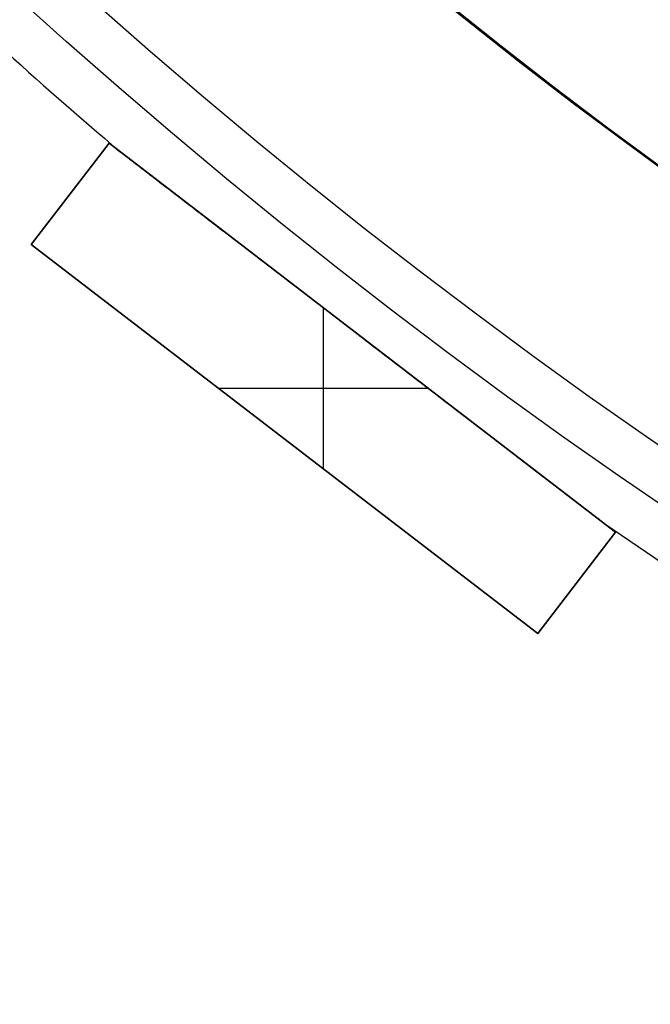
# Model space of a CAD drawing. Units: millimetres. Extents: x -233 to 233, y -233 to 233.
# Drawn here: x -123 to -103, y -168 to -137 of the extents above; entities that cross this region are included whole.
import ezdxf

# ---------------------------------------------------------------- set-up
doc = ezdxf.new("R2010")
doc.units = ezdxf.units.MM
doc.header["$MEASUREMENT"] = 0
doc.layers.add('Default', color=7, linetype='Continuous', true_color=0x000000)

# ---------------------------------------------------------------- blocks, each defined once
blk = doc.blocks.new('pantalla 380')
at = {"layer": 'Default', "color": 252, "true_color": 0x81888c}
for p, q in [((-122.838, -143.659, -21.5), (-120.403, -140.486, -21.5)), ((-120.403, -140.486, 268.5), (-122.838, -143.659, 268.5)), ((-122.838, -143.659, 123.5), (-120.403, -140.486, 123.5)), ((-120.403, -140.486, -21.5), (-120.403, -140.486, 268.5)), ((-120.403, -140.486, -21.5), (-104.536, -152.661, -21.5)), ((-104.536, -152.661, 268.5), (-120.403, -140.486, 268.5)), ((-120.403, -140.486, 123.5), (-104.536, -152.661, 123.5)), ((-121.621, -142.072, -21.5), (-121.621, -142.072, 268.5)), ((-122.838, -143.659, 268.5), (-122.838, -143.659, -21.5)), ((-106.971, -155.834, -21.5), (-122.838, -143.659, -21.5)), ((-122.838, -143.659, 268.5), (-106.971, -155.834, 268.5)), ((-106.971, -155.834, 123.5), (-122.838, -143.659, 123.5)), ((-113.687, -150.681, 268.5), (-113.687, -145.639, 268.5)), ((-113.687, -150.681, -21.5), (-113.687, -145.639, -21.5)), ((-112.47, -146.573, -21.5), (-112.47, -146.573, -0.827)), ((-112.47, -146.573, 0.827), (-112.47, -146.573, 246.173)), ((-112.47, -146.573, 247.827), (-112.47, -146.573, 268.5)), ((-116.973, -148.16, 268.5), (-110.402, -148.16, 268.5)), ((-116.973, -148.16, -21.5), (-110.402, -148.16, -21.5)), ((-114.905, -149.747, -21.5), (-114.905, -149.747, 268.5)), ((-104.536, -152.661, -21.5), (-106.971, -155.834, -21.5)), ((-106.971, -155.834, 268.5), (-104.536, -152.661, 268.5)), ((-104.536, -152.661, 123.5), (-106.971, -155.834, 123.5)), ((-104.536, -152.661, 268.5), (-104.536, -152.661, -21.5)), ((-105.754, -154.248, -21.5), (-105.754, -154.248, 268.5)), ((-106.971, -155.834, 268.5), (-106.971, -155.834, -21.5))]:
    blk.add_line(p, q, dxfattribs=at)
for centre, radius in [((0, 0, 248.5), 183.5), ((0, 0, 245.5), 183.5), ((0, 0, 1.5), 183.5), ((0, 0, -1.5), 183.5), ((0, 0, 247), 182), ((0, 0), 182)]:
    blk.add_circle(centre, radius, dxfattribs=at)
for centre, start, end in [((0, 0, 247), 227.96865, 229.53135), ((0, 0), 227.96865, 229.53135), ((0, 0, 247), 235.46865, 237.03135), ((0, 0), 235.46865, 237.03135)]:
    blk.add_arc(centre, 185, start, end, dxfattribs=at)
for points, knots in [([(-112.331, -146.68, 246.174), (-112.651, -146.434, 246.173), (-112.972, -146.188, 246.174), (-113.612, -145.697, 246.181), (-113.933, -145.451, 246.187), (-114.573, -144.959, 246.202), (-114.894, -144.713, 246.212), (-115.374, -144.345, 246.231), (-115.695, -144.099, 246.245), (-116.015, -143.853, 246.262), (-116.335, -143.607, 246.28), (-116.495, -143.485, 246.29), (-116.815, -143.239, 246.312), (-116.975, -143.116, 246.324), (-117.295, -142.87, 246.35), (-117.455, -142.748, 246.364), (-117.696, -142.564, 246.387), (-117.776, -142.502, 246.395), (-117.936, -142.379, 246.412), (-118.095, -142.257, 246.43), (-118.255, -142.134, 246.45), (-118.415, -142.012, 246.471), (-118.494, -141.951, 246.482), (-118.654, -141.828, 246.505), (-118.733, -141.767, 246.517), (-118.892, -141.645, 246.544), (-118.971, -141.585, 246.558), (-119.13, -141.463, 246.588), (-119.209, -141.402, 246.604), (-119.327, -141.312, 246.631), (-119.367, -141.281, 246.64), (-119.445, -141.221, 246.659), (-119.485, -141.191, 246.67), (-119.563, -141.131, 246.691), (-119.602, -141.101, 246.703), (-119.661, -141.056, 246.722), (-119.7, -141.026, 246.734), (-119.738, -140.996, 246.748), (-119.767, -140.974, 246.759), (-119.777, -140.966, 246.763), (-119.796, -140.951, 246.771), (-119.806, -140.944, 246.775), (-119.835, -140.922, 246.787), (-119.854, -140.907, 246.796), (-119.892, -140.878, 246.814), (-119.91, -140.864, 246.824), (-119.938, -140.843, 246.839), (-119.947, -140.836, 246.845), (-119.965, -140.822, 246.857), (-119.974, -140.815, 246.863), (-119.991, -140.802, 246.875), (-120, -140.795, 246.882), (-120.012, -140.786, 246.893), (-120.017, -140.783, 246.897), (-120.023, -140.778, 246.903), (-120.025, -140.776, 246.905), (-120.029, -140.773, 246.909), (-120.031, -140.772, 246.911), (-120.036, -140.767, 246.918), (-120.04, -140.764, 246.922), (-120.047, -140.759, 246.932), (-120.051, -140.756, 246.937), (-120.055, -140.753, 246.945), (-120.057, -140.752, 246.948), (-120.06, -140.749, 246.953), (-120.062, -140.747, 246.959), (-120.065, -140.746, 246.965), (-120.067, -140.744, 246.971), (-120.067, -140.743, 246.974), (-120.07, -140.742, 246.983), (-120.071, -140.741, 246.99), (-120.071, -140.741, 246.998), (-120.071, -140.741, 246.999), (-120.071, -140.741, 247)], [0.5, 0.5, 0.5, 0.5, 0.53125, 0.53125, 0.5625, 0.5625, 0.59375, 0.59375, 0.609375, 0.625, 0.625, 0.640625, 0.640625, 0.65625, 0.65625, 0.671875, 0.671875, 0.6796875, 0.6796875, 0.6875, 0.6953125, 0.6953125, 0.703125, 0.703125, 0.7109375, 0.7109375, 0.71875, 0.71875, 0.7265625, 0.7265625, 0.7304687, 0.7304687, 0.734375, 0.734375, 0.7382812, 0.7382812, 0.7402344, 0.7421875, 0.7421875, 0.7431641, 0.7431641, 0.7441406, 0.7441406, 0.7460937, 0.7460937, 0.7480469, 0.7480469, 0.7490234, 0.7490234, 0.75, 0.75, 0.7509766, 0.7509766, 0.7514648, 0.7514648, 0.751709, 0.751709, 0.7519531, 0.7519531, 0.7524414, 0.7524414, 0.7529297, 0.7529297, 0.7531738, 0.7531738, 0.753418, 0.7536621, 0.7536621, 0.7539062, 0.7539062, 0.7543945, 0.7543945, 0.7544864, 0.7544864, 0.7544864, 0.7544864]), ([(-112.331, -146.68, -0.826), (-112.651, -146.434, -0.827), (-112.972, -146.188, -0.826), (-113.612, -145.697, -0.819), (-113.933, -145.451, -0.813), (-114.573, -144.959, -0.798), (-114.894, -144.713, -0.788), (-115.374, -144.345, -0.769), (-115.695, -144.099, -0.755), (-116.015, -143.853, -0.738), (-116.335, -143.607, -0.72), (-116.495, -143.485, -0.71), (-116.815, -143.239, -0.688), (-116.975, -143.116, -0.676), (-117.295, -142.87, -0.65), (-117.455, -142.748, -0.636), (-117.696, -142.564, -0.613), (-117.776, -142.502, -0.605), (-117.936, -142.379, -0.588), (-118.095, -142.257, -0.57), (-118.255, -142.134, -0.55), (-118.415, -142.012, -0.529), (-118.494, -141.951, -0.518), (-118.654, -141.828, -0.495), (-118.733, -141.767, -0.483), (-118.892, -141.645, -0.456), (-118.971, -141.585, -0.442), (-119.13, -141.463, -0.412), (-119.209, -141.402, -0.396), (-119.327, -141.312, -0.369), (-119.367, -141.281, -0.36), (-119.445, -141.221, -0.341), (-119.485, -141.191, -0.33), (-119.563, -141.131, -0.309), (-119.602, -141.101, -0.297), (-119.661, -141.056, -0.278), (-119.7, -141.026, -0.266), (-119.738, -140.996, -0.252), (-119.767, -140.974, -0.241), (-119.777, -140.966, -0.237), (-119.796, -140.951, -0.229), (-119.806, -140.944, -0.225), (-119.835, -140.922, -0.213), (-119.854, -140.907, -0.204), (-119.892, -140.878, -0.186), (-119.91, -140.864, -0.176), (-119.938, -140.843, -0.161), (-119.947, -140.836, -0.155), (-119.965, -140.822, -0.143), (-119.974, -140.815, -0.137), (-119.991, -140.802, -0.125), (-120, -140.795, -0.118), (-120.012, -140.786, -0.107), (-120.017, -140.783, -0.103), (-120.023, -140.778, -0.097), (-120.025, -140.776, -0.095), (-120.029, -140.773, -0.091), (-120.031, -140.772, -0.089), (-120.036, -140.767, -0.082), (-120.04, -140.764, -0.078), (-120.047, -140.759, -0.068), (-120.051, -140.756, -0.063), (-120.055, -140.753, -0.055), (-120.057, -140.752, -0.052), (-120.06, -140.749, -0.047), (-120.062, -140.747, -0.041), (-120.065, -140.746, -0.035), (-120.067, -140.744, -0.029), (-120.067, -140.743, -0.026), (-120.07, -140.742, -0.017), (-120.071, -140.741, -0.01), (-120.071, -140.741, -0.002), (-120.071, -140.741, -0.001), (-120.071, -140.741)], [0.5, 0.5, 0.5, 0.5, 0.53125, 0.53125, 0.5625, 0.5625, 0.59375, 0.59375, 0.609375, 0.625, 0.625, 0.640625, 0.640625, 0.65625, 0.65625, 0.671875, 0.671875, 0.6796875, 0.6796875, 0.6875, 0.6953125, 0.6953125, 0.703125, 0.703125, 0.7109375, 0.7109375, 0.71875, 0.71875, 0.7265625, 0.7265625, 0.7304688, 0.7304688, 0.734375, 0.734375, 0.7382813, 0.7382813, 0.7402344, 0.7421875, 0.7421875, 0.7431641, 0.7431641, 0.7441406, 0.7441406, 0.7460938, 0.7460938, 0.7480469, 0.7480469, 0.7490234, 0.7490234, 0.75, 0.75, 0.7509766, 0.7509766, 0.7514648, 0.7514648, 0.751709, 0.751709, 0.7519531, 0.7519531, 0.7524414, 0.7524414, 0.7529297, 0.7529297, 0.7531738, 0.7531738, 0.753418, 0.7536621, 0.7536621, 0.7539063, 0.7539063, 0.7543945, 0.7543945, 0.7544864, 0.7544864, 0.7544864, 0.7544864]), ([(-120.071, -140.741, 247), (-120.071, -140.741, 247), (-120.071, -140.741, 247.002), (-120.071, -140.741, 247.005), (-120.07, -140.741, 247.009), (-120.07, -140.742, 247.016), (-120.068, -140.743, 247.022), (-120.067, -140.744, 247.029), (-120.066, -140.745, 247.032), (-120.063, -140.747, 247.041), (-120.06, -140.749, 247.046), (-120.056, -140.752, 247.054), (-120.054, -140.754, 247.057), (-120.051, -140.756, 247.062), (-120.049, -140.757, 247.065), (-120.044, -140.761, 247.072), (-120.041, -140.764, 247.077), (-120.029, -140.773, 247.09), (-120.021, -140.779, 247.099), (-120.009, -140.788, 247.11), (-120.004, -140.792, 247.114), (-119.996, -140.798, 247.121), (-119.991, -140.802, 247.124), (-119.978, -140.812, 247.134), (-119.969, -140.819, 247.141), (-119.951, -140.833, 247.153), (-119.942, -140.84, 247.158), (-119.923, -140.854, 247.169), (-119.914, -140.861, 247.174), (-119.886, -140.883, 247.189), (-119.866, -140.898, 247.199), (-119.837, -140.92, 247.212), (-119.828, -140.927, 247.216), (-119.808, -140.942, 247.224), (-119.779, -140.965, 247.236), (-119.749, -140.987, 247.247), (-119.71, -141.018, 247.262), (-119.69, -141.033, 247.269), (-119.631, -141.078, 247.288), (-119.591, -141.109, 247.3), (-119.512, -141.17, 247.323), (-119.472, -141.2, 247.334), (-119.392, -141.262, 247.354), (-119.352, -141.293, 247.364), (-119.272, -141.354, 247.382), (-119.191, -141.416, 247.4), (-119.07, -141.509, 247.424), (-118.989, -141.571, 247.439), (-118.908, -141.633, 247.453), (-118.868, -141.664, 247.46), (-118.746, -141.757, 247.481), (-118.665, -141.82, 247.493), (-118.503, -141.944, 247.517), (-118.422, -142.006, 247.528), (-118.259, -142.131, 247.55), (-118.097, -142.256, 247.57), (-117.934, -142.38, 247.588), (-117.69, -142.568, 247.614), (-117.527, -142.693, 247.63), (-117.202, -142.942, 247.658), (-117.039, -143.067, 247.671), (-116.713, -143.317, 247.696), (-116.55, -143.442, 247.707), (-116.224, -143.693, 247.727), (-115.898, -143.943, 247.745), (-115.572, -144.193, 247.76), (-115.245, -144.444, 247.774), (-115.082, -144.569, 247.781), (-114.756, -144.819, 247.792), (-114.592, -144.945, 247.797), (-114.103, -145.32, 247.81), (-113.776, -145.571, 247.816), (-113.286, -145.947, 247.822), (-113.041, -146.135, 247.825), (-112.756, -146.354, 247.826), (-112.613, -146.464, 247.826), (-112.541, -146.519, 247.827), (-112.505, -146.546, 247.827), (-112.488, -146.56, 247.827), (-112.479, -146.567, 247.827), (-112.474, -146.57, 247.827), (-112.472, -146.572, 247.827), (-112.471, -146.573, 247.827), (-112.47, -146.573, 247.827), (-112.47, -146.573, 247.827), (-112.47, -146.573, 247.827), (-112.47, -146.573, 247.827)], [0.7544864, 0.7544864, 0.7544864, 0.7544864, 0.7545166, 0.7546387, 0.7546387, 0.7548828, 0.7551269, 0.7551269, 0.7553711, 0.7553711, 0.7558594, 0.7558594, 0.7561035, 0.7561035, 0.7563477, 0.7563477, 0.7568359, 0.7568359, 0.7578125, 0.7578125, 0.7583008, 0.7583008, 0.7587891, 0.7587891, 0.7597656, 0.7597656, 0.7607422, 0.7607422, 0.7617187, 0.7617187, 0.7636719, 0.7636719, 0.7646484, 0.7646484, 0.765625, 0.7675781, 0.7675781, 0.7695312, 0.7695312, 0.7734375, 0.7734375, 0.7773437, 0.7773437, 0.78125, 0.78125, 0.7851562, 0.7890625, 0.7929687, 0.7929687, 0.796875, 0.796875, 0.8046875, 0.8046875, 0.8125, 0.8125, 0.8203125, 0.828125, 0.828125, 0.84375, 0.84375, 0.859375, 0.859375, 0.875, 0.875, 0.890625, 0.90625, 0.90625, 0.921875, 0.921875, 0.9375, 0.9375, 0.96875, 0.96875, 0.984375, 0.9921875, 0.9960937, 0.9980469, 0.9990234, 0.9995117, 0.9997559, 0.9998779, 0.999939, 0.9999695, 0.9999847, 0.9999847, 1, 1, 1, 1]), ([(-120.071, -140.741), (-120.071, -140.741, 0), (-120.071, -140.741, 0.002), (-120.071, -140.741, 0.005), (-120.07, -140.741, 0.009), (-120.07, -140.742, 0.016), (-120.068, -140.743, 0.022), (-120.067, -140.744, 0.029), (-120.066, -140.745, 0.032), (-120.063, -140.747, 0.041), (-120.06, -140.749, 0.046), (-120.056, -140.752, 0.054), (-120.054, -140.754, 0.057), (-120.051, -140.756, 0.062), (-120.049, -140.757, 0.065), (-120.044, -140.761, 0.072), (-120.041, -140.764, 0.077), (-120.029, -140.773, 0.09), (-120.021, -140.779, 0.099), (-120.009, -140.788, 0.11), (-120.004, -140.792, 0.114), (-119.996, -140.798, 0.121), (-119.991, -140.802, 0.124), (-119.978, -140.812, 0.134), (-119.969, -140.819, 0.141), (-119.951, -140.833, 0.153), (-119.942, -140.84, 0.158), (-119.923, -140.854, 0.169), (-119.914, -140.861, 0.174), (-119.886, -140.883, 0.189), (-119.866, -140.898, 0.199), (-119.837, -140.92, 0.212), (-119.828, -140.927, 0.216), (-119.808, -140.942, 0.224), (-119.779, -140.965, 0.236), (-119.749, -140.987, 0.247), (-119.71, -141.018, 0.262), (-119.69, -141.033, 0.269), (-119.631, -141.078, 0.288), (-119.591, -141.109, 0.3), (-119.512, -141.17, 0.323), (-119.472, -141.2, 0.334), (-119.392, -141.262, 0.354), (-119.352, -141.293, 0.364), (-119.272, -141.354, 0.382), (-119.191, -141.416, 0.4), (-119.07, -141.509, 0.424), (-118.989, -141.571, 0.439), (-118.908, -141.633, 0.453), (-118.868, -141.664, 0.46), (-118.746, -141.757, 0.481), (-118.665, -141.82, 0.493), (-118.503, -141.944, 0.517), (-118.422, -142.006, 0.528), (-118.259, -142.131, 0.55), (-118.097, -142.256, 0.57), (-117.934, -142.38, 0.588), (-117.69, -142.568, 0.614), (-117.527, -142.693, 0.63), (-117.202, -142.942, 0.658), (-117.039, -143.067, 0.671), (-116.713, -143.317, 0.696), (-116.55, -143.442, 0.707), (-116.224, -143.693, 0.727), (-115.898, -143.943, 0.745), (-115.572, -144.193, 0.76), (-115.245, -144.444, 0.774), (-115.082, -144.569, 0.781), (-114.756, -144.819, 0.792), (-114.592, -144.945, 0.797), (-114.103, -145.32, 0.81), (-113.776, -145.571, 0.816), (-113.286, -145.947, 0.822), (-113.041, -146.135, 0.825), (-112.756, -146.354, 0.826), (-112.613, -146.464, 0.826), (-112.541, -146.519, 0.827), (-112.505, -146.546, 0.827), (-112.488, -146.56, 0.827), (-112.479, -146.567, 0.827), (-112.474, -146.57, 0.827), (-112.472, -146.572, 0.827), (-112.471, -146.573, 0.827), (-112.47, -146.573, 0.827), (-112.47, -146.573, 0.827), (-112.47, -146.573, 0.827), (-112.47, -146.573, 0.827)], [0.7544864, 0.7544864, 0.7544864, 0.7544864, 0.7545166, 0.7546387, 0.7546387, 0.7548828, 0.755127, 0.755127, 0.7553711, 0.7553711, 0.7558594, 0.7558594, 0.7561035, 0.7561035, 0.7563477, 0.7563477, 0.7568359, 0.7568359, 0.7578125, 0.7578125, 0.7583008, 0.7583008, 0.7587891, 0.7587891, 0.7597656, 0.7597656, 0.7607422, 0.7607422, 0.7617188, 0.7617188, 0.7636719, 0.7636719, 0.7646484, 0.7646484, 0.765625, 0.7675781, 0.7675781, 0.7695313, 0.7695313, 0.7734375, 0.7734375, 0.7773438, 0.7773438, 0.78125, 0.78125, 0.7851563, 0.7890625, 0.7929688, 0.7929688, 0.796875, 0.796875, 0.8046875, 0.8046875, 0.8125, 0.8125, 0.8203125, 0.828125, 0.828125, 0.84375, 0.84375, 0.859375, 0.859375, 0.875, 0.875, 0.890625, 0.90625, 0.90625, 0.921875, 0.921875, 0.9375, 0.9375, 0.96875, 0.96875, 0.984375, 0.9921875, 0.9960938, 0.9980469, 0.9990234, 0.9995117, 0.9997559, 0.9998779, 0.999939, 0.9999695, 0.9999847, 0.9999847, 1, 1, 1, 1]), ([(-112.47, -146.573, 247.827), (-112.155, -146.815, 247.827), (-111.84, -147.057, 247.825), (-111.21, -147.54, 247.817), (-110.895, -147.782, 247.811), (-110.265, -148.265, 247.795), (-109.95, -148.507, 247.784), (-109.478, -148.869, 247.765), (-109.163, -149.111, 247.751), (-108.848, -149.352, 247.734), (-108.534, -149.594, 247.716), (-108.376, -149.714, 247.706), (-108.062, -149.955, 247.684), (-107.905, -150.076, 247.672), (-107.591, -150.317, 247.646), (-107.434, -150.438, 247.632), (-107.12, -150.679, 247.601), (-106.963, -150.799, 247.584), (-106.728, -150.979, 247.555), (-106.649, -151.04, 247.546), (-106.493, -151.16, 247.525), (-106.414, -151.22, 247.514), (-106.258, -151.34, 247.491), (-106.179, -151.4, 247.478), (-106.023, -151.52, 247.452), (-105.945, -151.58, 247.438), (-105.789, -151.699, 247.408), (-105.712, -151.759, 247.392), (-105.595, -151.848, 247.366), (-105.557, -151.878, 247.356), (-105.479, -151.937, 247.337), (-105.441, -151.967, 247.327), (-105.383, -152.011, 247.31), (-105.364, -152.026, 247.305), (-105.325, -152.055, 247.293), (-105.287, -152.085, 247.281), (-105.23, -152.129, 247.262), (-105.192, -152.157, 247.248), (-105.155, -152.186, 247.234), (-105.136, -152.201, 247.226), (-105.099, -152.229, 247.211), (-105.081, -152.243, 247.202), (-105.044, -152.271, 247.184), (-105.026, -152.285, 247.175), (-104.999, -152.306, 247.159), (-104.99, -152.313, 247.154), (-104.973, -152.326, 247.142), (-104.964, -152.333, 247.136), (-104.947, -152.346, 247.123), (-104.938, -152.352, 247.117), (-104.928, -152.36, 247.107), (-104.926, -152.362, 247.106), (-104.922, -152.365, 247.102), (-104.916, -152.37, 247.096), (-104.906, -152.377, 247.086), (-104.899, -152.383, 247.077), (-104.892, -152.388, 247.068), (-104.889, -152.391, 247.063), (-104.884, -152.394, 247.055), (-104.882, -152.395, 247.052), (-104.88, -152.397, 247.047), (-104.877, -152.399, 247.041), (-104.875, -152.401, 247.035), (-104.873, -152.403, 247.029), (-104.872, -152.403, 247.026), (-104.87, -152.405, 247.017), (-104.869, -152.406, 247.011), (-104.869, -152.406, 247.003), (-104.869, -152.406, 247.001), (-104.869, -152.406, 247)], [0, 0, 0, 0, 0.03125, 0.03125, 0.0625, 0.0625, 0.09375, 0.09375, 0.109375, 0.125, 0.125, 0.140625, 0.140625, 0.15625, 0.15625, 0.171875, 0.171875, 0.1875, 0.1875, 0.1953125, 0.1953125, 0.203125, 0.203125, 0.2109375, 0.2109375, 0.21875, 0.21875, 0.2265625, 0.2265625, 0.2304687, 0.2304687, 0.234375, 0.234375, 0.2363281, 0.2363281, 0.2382812, 0.2402344, 0.2421875, 0.2421875, 0.2441406, 0.2441406, 0.2460937, 0.2460937, 0.2480469, 0.2480469, 0.2490234, 0.2490234, 0.25, 0.25, 0.2509766, 0.2509766, 0.2512207, 0.2512207, 0.2514648, 0.2519531, 0.2524414, 0.2524414, 0.2529297, 0.2529297, 0.2531738, 0.2531738, 0.253418, 0.2536621, 0.2536621, 0.2539062, 0.2539062, 0.2543945, 0.2543945, 0.2545058, 0.2545058, 0.2545058, 0.2545058]), ([(-112.47, -146.573, 0.827), (-112.155, -146.815, 0.827), (-111.84, -147.057, 0.825), (-111.21, -147.54, 0.817), (-110.895, -147.782, 0.811), (-110.265, -148.265, 0.795), (-109.95, -148.507, 0.784), (-109.478, -148.869, 0.765), (-109.163, -149.111, 0.751), (-108.848, -149.352, 0.734), (-108.534, -149.594, 0.716), (-108.376, -149.714, 0.706), (-108.062, -149.955, 0.684), (-107.905, -150.076, 0.672), (-107.591, -150.317, 0.646), (-107.434, -150.438, 0.632), (-107.12, -150.679, 0.601), (-106.963, -150.799, 0.584), (-106.728, -150.979, 0.555), (-106.649, -151.04, 0.546), (-106.493, -151.16, 0.525), (-106.414, -151.22, 0.514), (-106.258, -151.34, 0.491), (-106.179, -151.4, 0.478), (-106.023, -151.52, 0.452), (-105.945, -151.58, 0.438), (-105.789, -151.699, 0.408), (-105.712, -151.759, 0.392), (-105.595, -151.848, 0.366), (-105.557, -151.878, 0.356), (-105.479, -151.937, 0.337), (-105.441, -151.967, 0.327), (-105.383, -152.011, 0.31), (-105.364, -152.026, 0.305), (-105.325, -152.055, 0.293), (-105.287, -152.085, 0.281), (-105.23, -152.129, 0.262), (-105.192, -152.157, 0.248), (-105.155, -152.186, 0.234), (-105.136, -152.201, 0.226), (-105.099, -152.229, 0.211), (-105.081, -152.243, 0.202), (-105.044, -152.271, 0.184), (-105.026, -152.285, 0.175), (-104.999, -152.306, 0.159), (-104.99, -152.313, 0.154), (-104.973, -152.326, 0.142), (-104.964, -152.333, 0.136), (-104.947, -152.346, 0.123), (-104.938, -152.352, 0.117), (-104.928, -152.36, 0.107), (-104.926, -152.362, 0.106), (-104.922, -152.365, 0.102), (-104.916, -152.37, 0.096), (-104.906, -152.377, 0.086), (-104.899, -152.383, 0.077), (-104.892, -152.388, 0.068), (-104.889, -152.391, 0.063), (-104.884, -152.394, 0.055), (-104.882, -152.395, 0.052), (-104.88, -152.397, 0.047), (-104.877, -152.399, 0.041), (-104.875, -152.401, 0.035), (-104.873, -152.403, 0.029), (-104.872, -152.403, 0.026), (-104.87, -152.405, 0.017), (-104.869, -152.406, 0.011), (-104.869, -152.406, 0.003), (-104.869, -152.406, 0.001), (-104.869, -152.406)], [0, 0, 0, 0, 0.03125, 0.03125, 0.0625, 0.0625, 0.09375, 0.09375, 0.109375, 0.125, 0.125, 0.140625, 0.140625, 0.15625, 0.15625, 0.171875, 0.171875, 0.1875, 0.1875, 0.1953125, 0.1953125, 0.203125, 0.203125, 0.2109375, 0.2109375, 0.21875, 0.21875, 0.2265625, 0.2265625, 0.2304687, 0.2304687, 0.234375, 0.234375, 0.2363281, 0.2363281, 0.2382812, 0.2402344, 0.2421875, 0.2421875, 0.2441406, 0.2441406, 0.2460937, 0.2460937, 0.2480469, 0.2480469, 0.2490234, 0.2490234, 0.25, 0.25, 0.2509766, 0.2509766, 0.2512207, 0.2512207, 0.2514648, 0.2519531, 0.2524414, 0.2524414, 0.2529297, 0.2529297, 0.2531738, 0.2531738, 0.253418, 0.2536621, 0.2536621, 0.2539062, 0.2539062, 0.2543945, 0.2543945, 0.2545058, 0.2545058, 0.2545058, 0.2545058]), ([(-104.869, -152.406, 247), (-104.869, -152.406, 247), (-104.869, -152.406, 246.998), (-104.869, -152.406, 246.996), (-104.869, -152.406, 246.991), (-104.87, -152.405, 246.985), (-104.871, -152.404, 246.979), (-104.872, -152.403, 246.973), (-104.873, -152.402, 246.97), (-104.876, -152.4, 246.961), (-104.879, -152.398, 246.955), (-104.883, -152.395, 246.947), (-104.884, -152.394, 246.944), (-104.887, -152.392, 246.939), (-104.889, -152.39, 246.937), (-104.894, -152.386, 246.929), (-104.897, -152.384, 246.925), (-104.908, -152.375, 246.911), (-104.916, -152.369, 246.903), (-104.929, -152.36, 246.892), (-104.933, -152.357, 246.888), (-104.941, -152.35, 246.881), (-104.945, -152.347, 246.878), (-104.958, -152.337, 246.868), (-104.967, -152.33, 246.861), (-104.985, -152.317, 246.85), (-104.994, -152.31, 246.844), (-105.012, -152.296, 246.833), (-105.021, -152.289, 246.828), (-105.049, -152.267, 246.813), (-105.068, -152.253, 246.804), (-105.096, -152.231, 246.791), (-105.106, -152.224, 246.787), (-105.125, -152.209, 246.778), (-105.154, -152.187, 246.766), (-105.183, -152.165, 246.755), (-105.221, -152.135, 246.741), (-105.241, -152.12, 246.734), (-105.299, -152.076, 246.715), (-105.338, -152.046, 246.703), (-105.416, -151.986, 246.68), (-105.455, -151.956, 246.67), (-105.534, -151.896, 246.649), (-105.573, -151.865, 246.64), (-105.652, -151.805, 246.621), (-105.731, -151.744, 246.604), (-105.85, -151.653, 246.58), (-105.929, -151.592, 246.565), (-106.009, -151.531, 246.551), (-106.048, -151.501, 246.544), (-106.168, -151.409, 246.524), (-106.247, -151.348, 246.511), (-106.407, -151.226, 246.487), (-106.487, -151.164, 246.476), (-106.646, -151.042, 246.455), (-106.806, -150.92, 246.435), (-106.965, -150.797, 246.417), (-107.205, -150.613, 246.391), (-107.365, -150.491, 246.375), (-107.684, -150.245, 246.346), (-107.844, -150.123, 246.333), (-108.164, -149.877, 246.309), (-108.324, -149.754, 246.298), (-108.645, -149.509, 246.277), (-108.965, -149.263, 246.259), (-109.285, -149.017, 246.243), (-109.606, -148.771, 246.229), (-109.766, -148.648, 246.223), (-110.087, -148.402, 246.211), (-110.247, -148.279, 246.206), (-110.728, -147.91, 246.193), (-111.049, -147.664, 246.186), (-111.69, -147.172, 246.177), (-112.01, -146.926, 246.174), (-112.331, -146.68, 246.174)], [0.2545058, 0.2545058, 0.2545058, 0.2545058, 0.2545166, 0.2546387, 0.2546387, 0.2548828, 0.255127, 0.255127, 0.2553711, 0.2553711, 0.2558594, 0.2558594, 0.2561035, 0.2561035, 0.2563477, 0.2563477, 0.2568359, 0.2568359, 0.2578125, 0.2578125, 0.2583008, 0.2583008, 0.2587891, 0.2587891, 0.2597656, 0.2597656, 0.2607422, 0.2607422, 0.2617187, 0.2617187, 0.2636719, 0.2636719, 0.2646484, 0.2646484, 0.265625, 0.2675781, 0.2675781, 0.2695312, 0.2695312, 0.2734375, 0.2734375, 0.2773437, 0.2773437, 0.28125, 0.28125, 0.2851562, 0.2890625, 0.2929687, 0.2929687, 0.296875, 0.296875, 0.3046875, 0.3046875, 0.3125, 0.3125, 0.3203125, 0.328125, 0.328125, 0.34375, 0.34375, 0.359375, 0.359375, 0.375, 0.375, 0.390625, 0.40625, 0.40625, 0.421875, 0.421875, 0.4375, 0.4375, 0.46875, 0.46875, 0.5, 0.5, 0.5, 0.5]), ([(-104.869, -152.406), (-104.869, -152.406, 0), (-104.869, -152.406, -0.002), (-104.869, -152.406, -0.004), (-104.869, -152.406, -0.009), (-104.87, -152.405, -0.015), (-104.871, -152.404, -0.021), (-104.872, -152.403, -0.027), (-104.873, -152.402, -0.03), (-104.876, -152.4, -0.039), (-104.879, -152.398, -0.045), (-104.883, -152.395, -0.053), (-104.884, -152.394, -0.056), (-104.887, -152.392, -0.061), (-104.889, -152.39, -0.063), (-104.894, -152.386, -0.071), (-104.897, -152.384, -0.075), (-104.908, -152.375, -0.089), (-104.916, -152.369, -0.097), (-104.929, -152.36, -0.108), (-104.933, -152.357, -0.112), (-104.941, -152.35, -0.119), (-104.945, -152.347, -0.122), (-104.958, -152.337, -0.132), (-104.967, -152.33, -0.139), (-104.985, -152.317, -0.15), (-104.994, -152.31, -0.156), (-105.012, -152.296, -0.167), (-105.021, -152.289, -0.172), (-105.049, -152.267, -0.187), (-105.068, -152.253, -0.196), (-105.096, -152.231, -0.209), (-105.106, -152.224, -0.213), (-105.125, -152.209, -0.222), (-105.154, -152.187, -0.234), (-105.183, -152.165, -0.245), (-105.221, -152.135, -0.259), (-105.241, -152.12, -0.266), (-105.299, -152.076, -0.285), (-105.338, -152.046, -0.297), (-105.416, -151.986, -0.32), (-105.455, -151.956, -0.33), (-105.534, -151.896, -0.351), (-105.573, -151.865, -0.36), (-105.652, -151.805, -0.379), (-105.731, -151.744, -0.396), (-105.85, -151.653, -0.42), (-105.929, -151.592, -0.435), (-106.009, -151.531, -0.449), (-106.048, -151.501, -0.456), (-106.168, -151.409, -0.476), (-106.247, -151.348, -0.489), (-106.407, -151.226, -0.513), (-106.487, -151.164, -0.524), (-106.646, -151.042, -0.545), (-106.806, -150.92, -0.565), (-106.965, -150.797, -0.583), (-107.205, -150.613, -0.609), (-107.365, -150.491, -0.625), (-107.684, -150.245, -0.654), (-107.844, -150.123, -0.667), (-108.164, -149.877, -0.691), (-108.324, -149.754, -0.702), (-108.645, -149.509, -0.723), (-108.965, -149.263, -0.741), (-109.285, -149.017, -0.757), (-109.606, -148.771, -0.771), (-109.766, -148.648, -0.777), (-110.087, -148.402, -0.789), (-110.247, -148.279, -0.794), (-110.728, -147.91, -0.807), (-111.049, -147.664, -0.814), (-111.69, -147.172, -0.823), (-112.01, -146.926, -0.826), (-112.331, -146.68, -0.826)], [0.2545058, 0.2545058, 0.2545058, 0.2545058, 0.2545166, 0.2546387, 0.2546387, 0.2548828, 0.2551269, 0.2551269, 0.2553711, 0.2553711, 0.2558594, 0.2558594, 0.2561035, 0.2561035, 0.2563477, 0.2563477, 0.2568359, 0.2568359, 0.2578125, 0.2578125, 0.2583008, 0.2583008, 0.2587891, 0.2587891, 0.2597656, 0.2597656, 0.2607422, 0.2607422, 0.2617187, 0.2617187, 0.2636719, 0.2636719, 0.2646484, 0.2646484, 0.265625, 0.2675781, 0.2675781, 0.2695312, 0.2695312, 0.2734375, 0.2734375, 0.2773437, 0.2773437, 0.28125, 0.28125, 0.2851562, 0.2890625, 0.2929687, 0.2929687, 0.296875, 0.296875, 0.3046875, 0.3046875, 0.3125, 0.3125, 0.3203125, 0.328125, 0.328125, 0.34375, 0.34375, 0.359375, 0.359375, 0.375, 0.375, 0.390625, 0.40625, 0.40625, 0.421875, 0.421875, 0.4375, 0.4375, 0.46875, 0.46875, 0.5, 0.5, 0.5, 0.5])]:
    blk.add_open_spline(points, degree=3, knots=knots, dxfattribs=at)
blk = doc.blocks.new('pie luz oculta 350x1400')
at = {"layer": 'Default', "color": 252, "true_color": 0x81888c}
blk.add_circle((0, 0, 2), 175, dxfattribs=at)
for centre in [(0, 0, 4), (0, 0)]:
    blk.add_arc(centre, 175, 180, 0, dxfattribs=at)
blk = doc.blocks.new('6023 LOW')
at = {"layer": 'Default', "rotation": 25.03109838417863}
blk.add_blockref('pie luz oculta 350x1400', (0, 0, -1002), dxfattribs=at)
at = {"layer": 'Default'}
blk.add_blockref('pantalla 380', (0.07, -0.224, 383.42), dxfattribs=at)

msp = doc.modelspace()

# ---------------------------------------------------------------- block references
at = {"layer": 'Default'}
msp.add_blockref('6023 LOW', (0, 0), dxfattribs=at)

doc.saveas('drawing.dxf')
